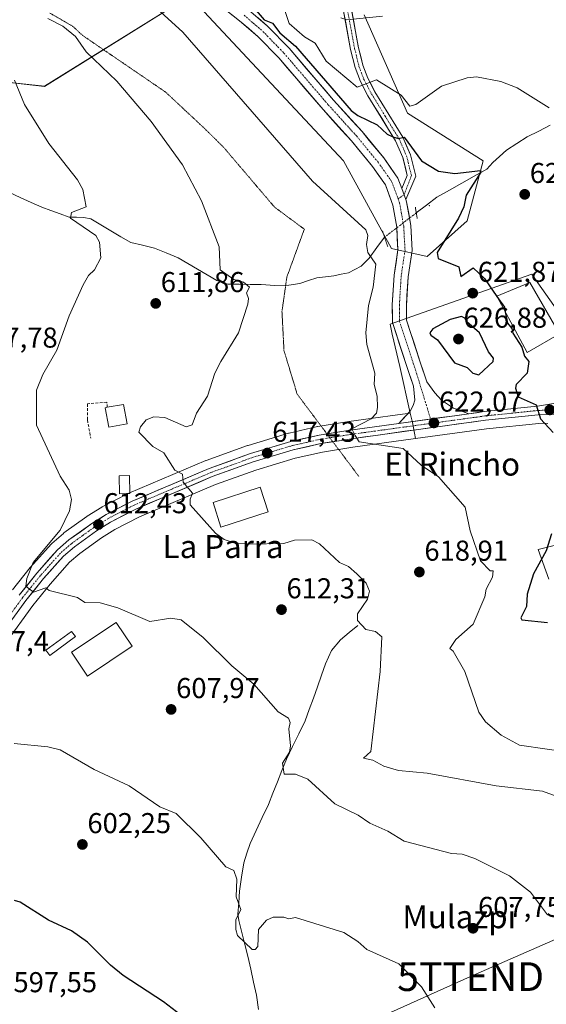
# Model space of a CAD drawing. Units: metres. Extents: x 569851 to 573288, y 4735721 to 4738074.
# Drawn here: x 572450 to 572634, y 4736359 to 4736702 of the extents above; entities that cross this region are included whole.
import ezdxf
from ezdxf.enums import TextEntityAlignment as Align

# ---------------------------------------------------------------- set-up
doc = ezdxf.new("R2010")
doc.units = ezdxf.units.M
doc.header["$MEASUREMENT"] = 0
for name, pattern in [('TRAZO_Y_PUNTO', [1, 0.5, -0.25, 0, -0.25]), ('TRAZOS2', [0.375, 0.25, -0.125]), ('TRAZOSX2', [1.5, 1, -0.5])]:
    doc.linetypes.add(name, pattern=pattern)
doc.layers.get('0').update_dxf_attribs({"lineweight": 5})
for name, color, linetype, lineweight in [('Carretera de calzada única', 19, 'Continuous', 13), ('Carretera de calzada única Cxs', 19, 'Continuous', 13), ('Carretera de calzada única eje', 19, 'TRAZO_Y_PUNTO', 0), ('Carátula', 7, 'Continuous', 5), ('Corriente natural lineal', 142, 'Continuous', 13), ('Corriente natural lineal oculto', 19, 'TRAZO_Y_PUNTO', 13), ('Cultivos herbáceos CxS', 92, 'Continuous', 0), ('Curva de nivel maestra', 36, 'Continuous', 30), ('Curva de nivel normal', 36, 'Continuous', 0), ('Edificación', 1, 'Continuous', 13), ('Edificación Cxs', 1, 'Continuous', 13), ('Edificación ligera', 1, 'Continuous', 0), ('Edificación ligera Cxs', 1, 'Continuous', 0), ('Layer 0', 7, 'Continuous', 0), ('Muro lineal', 1, 'TRAZOSX2', 13), ('Núcleo urbano CxS', 19, 'Continuous', 0), ('Pastizal CxS', 92, 'Continuous', 0), ('Pista', 135, 'Continuous', 13), ('Pista Cxs', 135, 'Continuous', 0), ('Pista eje', 135, 'TRAZO_Y_PUNTO', 0), ('Puente lineal', 2, 'TRAZOS2', 0), ('Punto de cota en terreno', 7, 'Continuous', 0), ('Rótulo de punto de cota en terreno', 19, 'Continuous', 0), ('Tendido', 6, 'Continuous', 0), ('Texto cartográfico', 19, 'Continuous', 0), ('Torre de tendido puntual', 7, 'Continuous', 0), ('Vía pecuaria eje', 92, 'TRAZOS2', 0)]:
    doc.layers.add(name, color=color, linetype=linetype, lineweight=lineweight)
doc.styles.add('Arial', font='txt', dxfattribs={"height": 0.2})

# ---------------------------------------------------------------- blocks, each defined once
blk = doc.blocks.new('*U152')
at = {"layer": 'Cultivos herbáceos CxS', "color": 92, "linetype": 'Continuous', "lineweight": 0}
for points in [[(572406.6492, 4736724.8199, 610.1535), (572444.5054, 4736680.6733, 609.6135), (572458.7011, 4736679.0971, 611.7163), (572509.1757, 4736710.6295, 622.7016), (572562.9565, 4736653.0777, 621.5717), (572579.621, 4736622.5107, 622.245), (572592.1187, 4736619.7313, 624.5775), (572606.0059, 4736632.2363, 626.1344), (572611.5613, 4736653.0771, 626.6935), (572585.1768, 4736669.7505, 628.2103), (572570.1183, 4736704.0191, 634.5356)], [(572639.0045, 4736598.7379, 627.5715), (572630.6749, 4736610.6359, 627.2749), (572628.5925, 4736613.6105, 627.0914), (572604.4983, 4736605.0967, 623.2638), (572579.1417, 4736596.1369, 622.6678), (572579.9313, 4736592.6767, 622.6675), (572582.5071, 4736581.3905, 622.5618), (572586.2075, 4736565.1749, 621.7329), (572581.7513, 4736564.5621, 621.3802), (572564.8212, 4736562.2321, 620.0849), (572564.7562, 4736562.2225, 620.0794), (572553.9827, 4736560.4985, 619.2368), (572553.8209, 4736560.4667, 619.2235), (572543.921, 4736558.2367, 618.411), (572543.7161, 4736558.1831, 618.3956), (572529.6161, 4736553.9431, 617.1369), (572529.4583, 4736553.8907, 617.1251), (572515.0461, 4736548.6699, 615.9047), (572514.9001, 4736548.6125, 615.8917), (572488.0801, 4736537.2525, 613.5814), (572487.8733, 4736537.1555, 613.5611), (572478.8134, 4736532.4755, 612.8565), (572478.6901, 4736532.4081, 612.843), (572478.606, 4736532.3577, 612.8335), (572473.556, 4736529.2177, 612.2547), (572473.3901, 4736529.1067, 612.2442), (572465.4401, 4736523.3967, 611.5351), (572465.2426, 4736523.2419, 611.5223), (572461.2034, 4736519.7355, 611.0409), (572460.931, 4736519.4667, 611.0063), (572453.7709, 4736511.4367, 610.3406), (572453.6943, 4736511.3471, 610.3306), (572447.4467, 4736503.6157, 609.5595)], [(572435.6581, 4736472.0755, 607.0454), (572454.5719, 4736498.0647, 609.1786), (572460.6081, 4736505.5483, 609.956), (572467.4121, 4736513.1711, 610.6811), (572470.9341, 4736516.2353, 610.9986), (572478.4879, 4736521.6643, 611.8747), (572483.1717, 4736524.5689, 612.0265), (572491.8061, 4736529.0325, 612.4837), (572518.2661, 4736540.2463, 615.7251), (572532.3627, 4736545.3409, 616.7477), (572546.1121, 4736549.4765, 618.5246), (572555.6167, 4736551.6127, 618.8486), (572566.1115, 4736553.2925, 619.1232), (572587.9769, 4736556.2985, 620.6567), (572612.7289, 4736559.7013, 622.3927), (572631.0441, 4736561.5973, 624.3853), (572632.5013, 4736561.6647, 624.5833), (572634.1711, 4736561.5543, 624.9175)], [(572645.3125, 4736521.2213, 627.8206), (572630.8245, 4736517.6823, 625.1139), (572634.5401, 4736507.2703, 625.6076)]]:
    blk.add_polyline3d(points, dxfattribs=at)
blk = doc.blocks.new('*U242')
at = {"layer": 'Curva de nivel normal', "color": 36, "linetype": 'Continuous', "lineweight": 0}
blk.add_polyline3d([(572561.96, 4736703, 635), (572564.08, 4736702.27, 635), (572576.51, 4736703.55, 635)], dxfattribs=at)
blk = doc.blocks.new('5PATER')
at = {"layer": 'Carátula', "linetype": 'Continuous', "lineweight": 5}
h = blk.add_hatch(color=250, dxfattribs=at)
edge = h.paths.add_edge_path()
edge.add_ellipse((0, 0.01), major_axis=(-1.33, -1.34), ratio=0.999422, start_angle=0, end_angle=360)
blk = doc.blocks.new('5TTEND')
blk.add_text('5TTEND', height=10).set_placement((0, 0), align=Align.MIDDLE_CENTER)

msp = doc.modelspace()

# ---------------------------------------------------------------- linework, layer by layer
at = {"layer": 'Carretera de calzada única', "color": 19, "linetype": 'Continuous', "lineweight": 13}
for points in [[(572582.16, 4736561.59), (572586.15, 4736565.9), (572587.25, 4736567.84), (572587.79, 4736569.64), (572587.27, 4736574.54), (572585.02, 4736581.45), (572579.96, 4736596.78), (572579.93, 4736602.87), (572580.57, 4736613.26), (572581.9, 4736622.12), (572581.45, 4736630.01), (572580.16, 4736637.62), (572577.5, 4736644.8), (572573.04, 4736651.14), (572565.65, 4736660.1), (572555.77, 4736670.99), (572540.32, 4736689.04), (572533.08, 4736696.48), (572526.69, 4736701.98), (572518.35, 4736708.44)], [(572529.8, 4736705.79), (572536.45, 4736700.06), (572543.95, 4736692.36), (572559.46, 4736674.24), (572569.37, 4736663.32), (572576.95, 4736654.12), (572581.88, 4736647.11), (572583.23, 4736643.49)], [(572584.66, 4736639.62), (572584.93, 4736638.89), (572586.34, 4736630.56), (572586.84, 4736621.9), (572585.46, 4736612.74), (572584.84, 4736602.74), (572584.87, 4736597.59), (572589.69, 4736582.98), (572591.94, 4736576.06), (572594.73, 4736572.2), (572597.09, 4736569.72), (572601.26, 4736566.92), (572606.67, 4736564.96)], [(572668.57, 4736569.41), (572669.35, 4736572.18), (572665.42, 4736572.8), (572661.37, 4736572.51), (572651.48, 4736571.1), (572630.51, 4736567.6), (572612.01, 4736565.69), (572606.67, 4736564.96)], [(572559.19, 4736555.22), (572565.67, 4736556.26), (572612.37, 4736562.68), (572630.82, 4736564.59), (572637.14, 4736564.87)], [(572582.16, 4736561.59), (572565.23, 4736559.26), (572557.13, 4736557.96)], [(572557.13, 4736557.96), (572554.48, 4736557.54), (572544.58, 4736555.31), (572530.48, 4736551.07), (572516.07, 4736545.85), (572489.25, 4736534.49), (572480.19, 4736529.81), (572475.14, 4736526.67), (572467.19, 4736520.96), (572463.17, 4736517.47), (572456.01, 4736509.44), (572449.78, 4736501.73)], [(572433.21, 4736473.81), (572452.19, 4736499.89), (572458.32, 4736507.49), (572465.3, 4736515.31), (572469.07, 4736518.59), (572476.82, 4736524.16), (572481.69, 4736527.18), (572490.53, 4736531.75), (572517.17, 4736543.04), (572531.42, 4736548.19), (572545.35, 4736552.38), (572555.05, 4736554.56), (572559.19, 4736555.22)]]:
    msp.add_lwpolyline(points, dxfattribs=at)
at = {"layer": 'Carretera de calzada única Cxs', "color": 19, "linetype": 'Continuous', "lineweight": 13}
for points in [[(572583.23, 4736643.49), (572584.66, 4736639.62)], [(572606.67, 4736564.96), (572582.16, 4736561.59)], [(572606.67, 4736564.96), (572582.16, 4736561.59)]]:
    msp.add_lwpolyline(points, dxfattribs=at)
for points in [[(572533.13, 4736702.93, 624.96), (572536.45, 4736700.06, 624.95), (572538.95, 4736697.49, 624.82), (572541.45, 4736694.93, 624.65), (572543.95, 4736692.36, 624.71), (572547.05, 4736688.74, 624.6), (572550.15, 4736685.11, 624.59), (572553.26, 4736681.49, 624.45), (572556.36, 4736677.86, 624.04), (572559.46, 4736674.24, 624.03), (572562.76, 4736670.6, 623.92), (572566.07, 4736666.96, 623.57), (572569.37, 4736663.32, 623.17), (572571.9, 4736660.25, 623.14), (572574.42, 4736657.19, 622.92), (572576.95, 4736654.12, 622.93), (572579.42, 4736650.62, 622.76), (572581.88, 4736647.11, 622.67), (572583.23, 4736643.49, 622.48), (572584.66, 4736639.62, 622.38), (572584.93, 4736638.89, 622.37), (572585.64, 4736634.73, 622.34), (572586.34, 4736630.56, 622.3), (572586.59, 4736626.23, 622.23), (572586.84, 4736621.9, 622.21), (572586.15, 4736617.32, 622.18), (572585.46, 4736612.74, 622.15), (572585.25, 4736609.41, 622.26), (572585.05, 4736606.07, 622.38), (572584.84, 4736602.74, 622.48), (572584.86, 4736600.17, 622.51), (572584.87, 4736597.59, 622.56), (572586.08, 4736593.94, 622.65), (572587.28, 4736590.29, 622.77), (572588.49, 4736586.63, 622.66), (572589.69, 4736582.98, 622.62), (572590.82, 4736579.52, 622.56), (572591.94, 4736576.06, 622.49), (572594.73, 4736572.2, 622.44), (572597.09, 4736569.72, 622.47), (572599.18, 4736568.32, 622.57), (572601.26, 4736566.92, 622.68), (572603.97, 4736565.94, 622.85), (572606.67, 4736564.96, 623.04), (572601.77, 4736564.29, 622.7), (572596.87, 4736563.61, 622.3), (572591.97, 4736562.94, 621.9), (572587.06, 4736562.26, 621.52), (572582.16, 4736561.59, 621.15), (572584.16, 4736563.75, 621.34), (572586.15, 4736565.9, 621.67), (572587.25, 4736567.84, 621.91), (572587.79, 4736569.64, 622.06), (572587.27, 4736574.54, 622.32), (572586.15, 4736578, 622.49), (572585.02, 4736581.45, 622.62), (572583.76, 4736585.28, 622.67), (572582.49, 4736589.12, 622.67), (572581.23, 4736592.95, 622.65), (572579.96, 4736596.78, 622.55), (572579.95, 4736599.83, 622.49), (572579.93, 4736602.87, 622.4), (572580.14, 4736606.33, 622.34), (572580.36, 4736609.8, 622.25), (572580.57, 4736613.26, 622.13), (572581.24, 4736617.69, 622.16), (572581.9, 4736622.12, 622.2), (572581.68, 4736626.07, 622.21), (572581.45, 4736630.01, 622.22), (572580.81, 4736633.82, 622.22), (572580.16, 4736637.62, 622.33), (572578.83, 4736641.21, 622.45), (572577.5, 4736644.8, 622.6), (572575.27, 4736647.97, 622.56), (572573.04, 4736651.14, 622.6), (572570.58, 4736654.13, 622.77), (572568.11, 4736657.11, 622.84), (572565.65, 4736660.1, 623.02), (572562.36, 4736663.73, 623.28), (572559.06, 4736667.36, 623.37), (572555.77, 4736670.99, 623.58), (572552.68, 4736674.6, 623.75), (572549.59, 4736678.21, 623.91), (572546.5, 4736681.82, 624.11), (572543.41, 4736685.43, 624.04), (572540.32, 4736689.04, 624.26), (572537.91, 4736691.52, 624.25), (572535.49, 4736694, 624.4), (572533.08, 4736696.48, 624.3), (572529.89, 4736699.23, 624.18), (572526.69, 4736701.98, 624.31), (572523.91, 4736704.13, 624.33)], [(572449.78, 4736501.73, 609.18), (572452.9, 4736505.59, 609.8), (572456.01, 4736509.44, 610.32), (572458.4, 4736512.12, 610.59), (572460.78, 4736514.79, 610.75), (572463.17, 4736517.47, 610.87), (572465.18, 4736519.22, 611.11), (572467.19, 4736520.96, 611.33), (572471.17, 4736523.82, 611.91), (572475.14, 4736526.67, 612.14), (572477.67, 4736528.24, 612.39), (572480.19, 4736529.81, 612.4), (572483.21, 4736531.37, 612.42), (572486.23, 4736532.93, 612.71), (572489.25, 4736534.49, 613.04), (572493.72, 4736536.38, 613.48), (572498.19, 4736538.28, 614.24), (572502.66, 4736540.17, 614.46), (572507.13, 4736542.06, 614.86), (572511.6, 4736543.96, 615.38), (572516.07, 4736545.85, 615.76), (572519.67, 4736547.16, 616.05), (572523.28, 4736548.46, 616.39), (572526.88, 4736549.77, 616.67), (572530.48, 4736551.07, 616.96), (572535.18, 4736552.48, 617.32), (572539.88, 4736553.9, 617.79), (572544.58, 4736555.31, 618.16), (572547.88, 4736556.05, 618.45), (572551.18, 4736556.8, 618.68), (572554.48, 4736557.54, 619), (572558.06, 4736558.11, 619.33), (572561.65, 4736558.69, 619.57), (572565.23, 4736559.26, 619.79), (572569.46, 4736559.84, 620.04), (572573.7, 4736560.43, 620.31), (572577.93, 4736561.01, 620.66), (572582.16, 4736561.59, 621.15), (572587.06, 4736562.26, 621.52), (572591.97, 4736562.94, 621.9), (572596.87, 4736563.61, 622.3), (572601.77, 4736564.29, 622.7), (572606.67, 4736564.96, 623.04), (572609.34, 4736565.33, 623.22), (572612.01, 4736565.69, 623.42), (572616.64, 4736566.17, 623.81), (572621.26, 4736566.65, 624.21), (572625.89, 4736567.12, 624.6), (572630.51, 4736567.6, 624.98), (572634.7, 4736568.3, 625.3)], [(572633.98, 4736564.73, 625.17), (572630.82, 4736564.59, 624.9), (572626.21, 4736564.11, 624.53), (572621.6, 4736563.64, 624.19), (572616.98, 4736563.16, 623.73), (572612.37, 4736562.68, 623.27), (572607.7, 4736562.04, 622.89), (572603.03, 4736561.4, 622.5), (572598.36, 4736560.75, 622.06), (572593.69, 4736560.11, 621.8), (572589.02, 4736559.47, 621.57), (572584.35, 4736558.83, 621.25), (572579.68, 4736558.19, 620.86), (572575.01, 4736557.54, 620.38), (572570.34, 4736556.9, 620), (572565.67, 4736556.26, 619.76), (572562.13, 4736555.69, 619.53), (572558.59, 4736555.13, 619.25), (572555.05, 4736554.56, 618.94), (572550.2, 4736553.47, 618.55), (572545.35, 4736552.38, 618.22), (572540.71, 4736550.98, 617.78), (572536.06, 4736549.59, 617.24), (572531.42, 4736548.19, 616.95), (572527.86, 4736546.9, 616.62), (572524.3, 4736545.62, 616.3), (572520.73, 4736544.33, 615.95), (572517.17, 4736543.04, 615.69), (572512.73, 4736541.16, 615.27), (572508.29, 4736539.28, 614.82), (572503.85, 4736537.4, 614.43), (572499.41, 4736535.51, 614), (572494.97, 4736533.63, 613.71), (572490.53, 4736531.75, 613.12), (572486.11, 4736529.47, 612.78), (572481.69, 4736527.18, 612.57), (572479.26, 4736525.67, 612.28), (572476.82, 4736524.16, 612.18), (572472.95, 4736521.38, 611.76), (572469.07, 4736518.59, 611.4), (572465.3, 4736515.31, 611.06), (572462.97, 4736512.7, 610.89), (572460.65, 4736510.1, 610.55), (572458.32, 4736507.49, 610.32), (572455.26, 4736503.69, 609.91), (572452.19, 4736499.89, 609.5), (572449.48, 4736496.16, 609)]]:
    msp.add_polyline3d(points, dxfattribs=at)
at = {"layer": 'Carretera de calzada única eje', "color": 19, "linetype": 'TRAZO_Y_PUNTO', "lineweight": 0}
for points in [[(572528.25, 4736703.89), (572531.44, 4736701.14), (572534.77, 4736698.27), (572538.52, 4736694.42), (572542.14, 4736690.7), (572557.62, 4736672.62), (572567.51, 4736661.71), (572571.21, 4736657.23), (572575, 4736652.63), (572579.69, 4736645.96), (572580.37, 4736644.15), (572581.94, 4736639.89)], [(572581.94, 4736639.89), (572582.48, 4736638.44), (572583.25, 4736634.09), (572583.9, 4736630.29), (572584.12, 4736626.34), (572584.37, 4736622.01), (572583.68, 4736617.43), (572583.02, 4736613), (572582.7, 4736607.81), (572582.39, 4736602.81), (572582.4, 4736600.23), (572582.42, 4736597.19), (572587.36, 4736582.22), (572588.48, 4736578.76), (572593.28, 4736563.12)], [(572634.85, 4736566.29), (572630.67, 4736566.09), (572621.44, 4736565.15), (572612.19, 4736564.18), (572609.53, 4736563.82), (572593.73, 4736561.65)], [(572593.28, 4736563.12), (572593.73, 4736561.65)], [(572593.73, 4736561.65), (572573.92, 4736558.92), (572565.46, 4736557.76), (572558.16, 4736556.59)], [(572558.16, 4736556.59), (572554.76, 4736556.05), (572549.92, 4736554.96), (572544.98, 4736553.84), (572530.96, 4736549.63), (572523.82, 4736547.05), (572516.62, 4736544.44), (572503.3, 4736538.8), (572489.89, 4736533.11), (572485.46, 4736530.83), (572480.94, 4736528.49), (572478.42, 4736526.92), (572475.98, 4736525.41), (572472.1, 4736522.63), (572468.14, 4736519.76), (572464.23, 4736516.39), (572460.66, 4736512.38), (572457.16, 4736508.47), (572454.1, 4736504.67), (572450.98, 4736500.81), (572441.46, 4736487.72)]]:
    msp.add_lwpolyline(points, dxfattribs=at)
at = {"layer": 'Corriente natural lineal', "color": 142, "linetype": 'Continuous', "lineweight": 13}
for points in [[(572635.01, 4736665.51, 629.56), (572631.01, 4736663.48, 628.99), (572627, 4736661.45, 628.68), (572623.35, 4736659.15, 627.81), (572619.69, 4736656.85, 627.34), (572617.35, 4736654.69, 626.86), (572615.01, 4736652.53, 626.42), (572612.85, 4736650.28, 626.13), (572608.51, 4736647.82, 625.13), (572604.17, 4736645.36, 624.42), (572599.82, 4736642.9, 623.55), (572595.48, 4736640.44, 623.16), (572591.88, 4736637.71, 622.07), (572588.29, 4736634.97, 622.17)], [(572577.23, 4736626.52, 621.78), (572574.54, 4736622.88, 621.06), (572571.85, 4736619.23, 619.61), (572569.12, 4736616.4, 619.05), (572566.9, 4736615.24, 618.89), (572564.68, 4736614.08, 618.69), (572562.13, 4736613.58, 618.42), (572559.57, 4736613.08, 618.03), (572556.6, 4736612.72, 617.56), (572553.62, 4736612.36, 617.21), (572550.65, 4736611.38, 617.02), (572547.68, 4736610.39, 616.99), (572543.8, 4736609.82, 616.8), (572538.96, 4736609.65, 616.2), (572534.25, 4736610.04, 615.51), (572530.38, 4736610.07, 615.11), (572526.5, 4736610.09, 614.81), (572522.63, 4736610.12, 614.41), (572518.76, 4736611.38, 614.14), (572515.39, 4736613.36, 613.99), (572512.02, 4736615.35, 613.59), (572508.65, 4736617.33, 613.01), (572505.28, 4736619.31, 612.48), (572501.12, 4736621.02, 612.1), (572496.96, 4736622.73, 611.82), (572492.87, 4736623.68, 611.56), (572488.78, 4736624.62, 611.16), (572485.28, 4736626.68, 610.89), (572481.77, 4736628.74, 610.47), (572478.27, 4736630.8, 610.33), (572474.76, 4736632.86, 610.35), (572472.37, 4736633.4, 610.42), (572469.83, 4736633.46, 610.24), (572467.28, 4736633.51, 609.95), (572464.09, 4736634.65, 609.48), (572460.9, 4736635.78, 609.02), (572457.71, 4736636.92, 608.45), (572453.97, 4736638.65, 608.07), (572450.22, 4736640.39, 607.88), (572446.48, 4736642.12, 607.35)], [(572567.94, 4736491.18, 614.86), (572564.91, 4736488.68, 614.51), (572561.88, 4736486.17, 613.83), (572558.75, 4736482.38, 613.04), (572557.7, 4736480.07, 612.71), (572556.64, 4736477.75, 612.47), (572555.22, 4736473.77, 612.23), (572553.81, 4736469.8, 611.94), (572552.39, 4736465.82, 611.76), (572550.98, 4736461.85, 611.59), (572549.56, 4736457.87, 611.33), (572547.37, 4736453.43, 610.7), (572545.18, 4736449, 610.02), (572542.99, 4736444.56, 609.66), (572541.42, 4736440.61, 609.64), (572539.85, 4736436.65, 609.2), (572538.27, 4736432.7, 608.74), (572536.7, 4736428.74, 608.8), (572534.6, 4736424.22, 607.53), (572532.49, 4736419.7, 606.87), (572530.39, 4736415.18, 606.6), (572529.25, 4736411.77, 606.21), (572528.1, 4736408.36, 605.72), (572527.36, 4736403.43, 605.3), (572526.62, 4736398.49, 605.5), (572526.36, 4736394.49, 604.88), (572526.1, 4736390.49, 604.8), (572526.39, 4736388.27, 604.96), (572527.43, 4736384.12, 604.98), (572528.46, 4736379.98, 604.41), (572529.5, 4736375.83, 604.03), (572530.54, 4736371.31, 604.01), (572531.57, 4736366.8, 603.72), (572532.61, 4736362.28, 602.58), (572533.22, 4736357.32, 602.15)]]:
    msp.add_polyline3d(points, dxfattribs=at)
at = {"layer": 'Corriente natural lineal oculto', "color": 19, "linetype": 'TRAZO_Y_PUNTO', "lineweight": 13}
msp.add_polyline3d([(572588.29, 4736634.97, 622.17), (572584.6, 4736632.16, 622.3), (572580.92, 4736629.34, 622.16), (572577.23, 4736626.52, 621.78)], dxfattribs=at)
at = {"layer": 'Cultivos herbáceos CxS', "color": 92, "linetype": 'Continuous', "lineweight": 0}
for points in [[(572406.65, 4736724.82, 610.15), (572444.51, 4736680.67, 609.61), (572458.7, 4736679.1, 611.72), (572509.18, 4736710.63, 622.7), (572562.96, 4736653.08, 621.57), (572579.62, 4736622.51, 622.24), (572592.12, 4736619.73, 624.58), (572606.01, 4736632.24, 626.13), (572611.56, 4736653.08, 626.69), (572585.18, 4736669.75, 628.21), (572570.12, 4736704.02, 634.54)], [(572639, 4736598.74, 627.57), (572630.67, 4736610.64, 627.27), (572628.59, 4736613.61, 627.09), (572604.5, 4736605.1, 623.26), (572579.14, 4736596.14, 622.67), (572579.93, 4736592.68, 622.67), (572582.51, 4736581.39, 622.56), (572586.21, 4736565.17, 621.73)], [(572586.21, 4736565.17, 621.73), (572581.75, 4736564.56, 621.38), (572564.82, 4736562.23, 620.08), (572564.76, 4736562.22, 620.08), (572553.98, 4736560.5, 619.24), (572553.82, 4736560.47, 619.22), (572543.92, 4736558.24, 618.41), (572543.72, 4736558.18, 618.4), (572529.62, 4736553.94, 617.14), (572529.46, 4736553.89, 617.13), (572515.05, 4736548.67, 615.9), (572514.9, 4736548.61, 615.89), (572488.08, 4736537.25, 613.58), (572487.87, 4736537.16, 613.56), (572478.81, 4736532.48, 612.86), (572478.69, 4736532.41, 612.84), (572478.61, 4736532.36, 612.83), (572473.56, 4736529.22, 612.25), (572473.39, 4736529.11, 612.24), (572465.44, 4736523.4, 611.54), (572465.24, 4736523.24, 611.52), (572461.2, 4736519.74, 611.04), (572460.93, 4736519.47, 611.01), (572453.77, 4736511.44, 610.34), (572453.69, 4736511.35, 610.33), (572447.45, 4736503.62, 609.56)], [(572634.17, 4736561.55, 624.92), (572632.5, 4736561.66, 624.58), (572631.04, 4736561.6, 624.39), (572612.73, 4736559.7, 622.39), (572587.98, 4736556.3, 620.66)], [(572587.98, 4736556.3, 620.66), (572566.11, 4736553.29, 619.12), (572555.62, 4736551.61, 618.85), (572546.11, 4736549.48, 618.52), (572532.36, 4736545.34, 616.75), (572518.27, 4736540.25, 615.73), (572491.81, 4736529.03, 612.48), (572483.17, 4736524.57, 612.03), (572478.49, 4736521.66, 611.87), (572470.93, 4736516.24, 611), (572467.41, 4736513.17, 610.68), (572460.61, 4736505.55, 609.96), (572454.57, 4736498.06, 609.18), (572435.66, 4736472.08, 607.05)], [(572634.54, 4736507.27, 625.61), (572630.82, 4736517.68, 625.11), (572645.31, 4736521.22, 627.82)]]:
    msp.add_polyline3d(points, dxfattribs=at)
at = {"layer": 'Curva de nivel maestra', "color": 36, "linetype": 'Continuous', "lineweight": 30}
for points in [[(572532.45, 4736705.48, 625), (572535.28, 4736702.31, 625), (572538.1, 4736701.12, 625), (572540.68, 4736697.71, 625), (572546.12, 4736693.15, 625), (572565.6, 4736670.64, 625), (572567.9, 4736668.94, 625), (572574.6, 4736665.64, 625), (572578.08, 4736662.48, 625), (572580.08, 4736661.5, 625), (572582.08, 4736660.93, 625), (572584.08, 4736661.42, 625), (572590.05, 4736653.1, 625), (572596.08, 4736649.5, 625), (572601.68, 4736648.73, 625), (572610.68, 4736649.74, 625), (572610.81, 4736649.13, 625), (572605.66, 4736641.13, 625), (572604.83, 4736637.13, 625), (572603.03, 4736633.13, 625), (572595.6, 4736621.13, 625), (572595.97, 4736619.13, 625), (572603.15, 4736616.21, 625), (572603.78, 4736612.84, 625), (572608.07, 4736615.78, 625), (572612.07, 4736612.16, 625), (572616.43, 4736605.85, 625)], [(572616.43, 4736605.85, 625), (572619.03, 4736602.1, 625), (572619.33, 4736600.5, 625)], [(572619.33, 4736600.5, 625), (572620.07, 4736596.56, 625), (572621.6, 4736594.67, 625), (572621.99, 4736593.06, 625), (572625.13, 4736588.2, 625), (572625.99, 4736585.06, 625), (572627.48, 4736583.14, 625), (572626.98, 4736579.14, 625), (572623.12, 4736575.14, 625), (572622.85, 4736573.92, 625), (572623.77, 4736570.84, 625), (572630.07, 4736568.05, 625), (572631.64, 4736563.14, 625), (572636.07, 4736558.44, 625)], [(572610.07, 4736578.53, 625), (572615.11, 4736583.14, 625), (572615.25, 4736584.32, 625), (572613.47, 4736586.54, 625), (572610.34, 4736593.14, 625), (572605.9, 4736596.97, 625), (572605.25, 4736598.32, 625), (572604.07, 4736598.81, 625), (572600.08, 4736597.78, 625), (572594.08, 4736594.53, 625), (572593.02, 4736593.14, 625), (572593.31, 4736592.37, 625), (572595.64, 4736590.7, 625), (572601.67, 4736582.73, 625), (572606.04, 4736581.11, 625), (572607.98, 4736579.05, 625), (572610.07, 4736578.53, 625)], [(572635.44, 4736523.15, 625), (572633.59, 4736517.15, 625), (572629.12, 4736509.16, 625), (572626.99, 4736502.08, 625), (572626.72, 4736497.81, 625), (572624.72, 4736493.81, 625), (572625.06, 4736493.16, 625), (572634.07, 4736492.14, 625)], [(572506.16, 4736355.26, 600), (572500.1, 4736359.98, 600), (572486.1, 4736369.18, 600), (572481.67, 4736372.75, 600), (572473.67, 4736380.75, 600), (572468.1, 4736384.73, 600), (572460.1, 4736388.45, 600), (572450.11, 4736394.75, 600), (572448.22, 4736395.29, 600)]]:
    msp.add_polyline3d(points, dxfattribs=at)
at = {"layer": 'Curva de nivel normal', "color": 36, "linetype": 'Continuous', "lineweight": 0}
for points in [[(572499.09, 4736705.12, 620), (572506.9, 4736697.93, 620), (572552.09, 4736646.05, 620), (572570.66, 4736629.13, 620), (572571.35, 4736627.13, 620), (572570.89, 4736623.94, 620), (572571.35, 4736621.13, 620), (572574.24, 4736617.13, 620), (572573.23, 4736609.14, 620), (572571.62, 4736602.68, 620), (572570.7, 4736593.14, 620), (572571.08, 4736589.14, 620), (572573.87, 4736579.14, 620), (572573.55, 4736575.14, 620), (572574.66, 4736571.14, 620), (572574.76, 4736567.14, 620), (572574.4, 4736565.14, 620), (572572.54, 4736563.14, 620), (572565.83, 4736559.65, 620), (572567, 4736557.42, 620), (572568.36, 4736555.15, 620), (572583.74, 4736552.81, 620), (572589.96, 4736547.03, 620), (572596.08, 4736542.94, 620), (572605.37, 4736532.45, 620), (572607.02, 4736524.1, 620), (572610.66, 4736513.74, 620), (572614.07, 4736510.19, 620), (572615.12, 4736510.21, 620), (572614.89, 4736507.98, 620), (572612.66, 4736503.75, 620), (572612.16, 4736501.16, 620), (572608.07, 4736491.66, 620), (572602.08, 4736486.31, 620), (572599.97, 4736483.16, 620), (572601.14, 4736482.22, 620), (572605.24, 4736475.16, 620), (572610.07, 4736460.97, 620), (572612.46, 4736457.56, 620), (572617.85, 4736452.95, 620), (572624.33, 4736449.43, 620), (572643.56, 4736446.66, 620)], [(572542.49, 4736705.52, 630), (572543.95, 4736700.98, 630), (572549.29, 4736696.32, 630), (572553.07, 4736694.1, 630), (572556.83, 4736687.87, 630), (572567.73, 4736678.77, 630), (572574.37, 4736681.41, 630), (572583, 4736676.04, 630), (572586.08, 4736672.18, 630), (572588.08, 4736672.79, 630), (572597.08, 4736679.12, 630), (572606.07, 4736682.03, 630), (572609.34, 4736682.39, 630), (572617.77, 4736680.82, 630), (572623.5, 4736678.55, 630), (572634.58, 4736671.63, 630)], [(572459.77, 4736702.79, 615), (572465.04, 4736700.06, 615), (572469.43, 4736696.45, 615), (572473.23, 4736691.12, 615), (572483.88, 4736680.9, 615), (572495.82, 4736666.84, 615), (572506.72, 4736651.76, 615), (572513.35, 4736639.13, 615), (572519.57, 4736623.13, 615), (572519.88, 4736615.13, 615), (572524.67, 4736611.71, 615), (572528.09, 4736610.8, 615), (572530.09, 4736609.14, 615), (572529.08, 4736607.14, 615), (572529.75, 4736605.14, 615), (572529.56, 4736603.14, 615), (572526.26, 4736593.14, 615), (572520.09, 4736583.14, 615), (572518.09, 4736579.14, 615), (572515.48, 4736571.14, 615), (572511.62, 4736565.14, 615), (572510.09, 4736561.15, 615), (572508.09, 4736560.44, 615), (572500.66, 4736563.7, 615), (572496.83, 4736563.87, 615), (572494.1, 4736562.86, 615), (572492.1, 4736560.37, 615), (572491.54, 4736558.59, 615), (572496.48, 4736553.53, 615), (572500.26, 4736551.31, 615), (572504.1, 4736545.29, 615), (572506.78, 4736543.84, 615), (572507.03, 4736541.15, 615), (572510.2, 4736537.26, 615), (572509.4, 4736535.15, 615), (572509.46, 4736533.15, 615), (572518.31, 4736523.37, 615), (572521.26, 4736521.15, 615), (572524.88, 4736519.94, 615), (572530.09, 4736519.54, 615), (572542.09, 4736519.75, 615), (572545.78, 4736520.84, 615), (572551.89, 4736520.95, 615), (572554.53, 4736519.59, 615), (572561.55, 4736513.15, 615), (572564.67, 4736511.74, 615), (572567.52, 4736509.16, 615), (572570.77, 4736505.85, 615), (572571.98, 4736503.16, 615), (572571.28, 4736500.36, 615), (572567.75, 4736495.16, 615), (572567.75, 4736492.83, 615), (572570.72, 4736489.8, 615), (572574.08, 4736489.03, 615), (572576.3, 4736487.16, 615), (572575.7, 4736475.16, 615), (572572.46, 4736447.17, 615), (572569.84, 4736444.93, 615), (572573.15, 4736444.24, 615), (572576.97, 4736442.06, 615), (572582.08, 4736440.65, 615), (572592.08, 4736439.67, 615), (572616.14, 4736435.24, 615), (572632.25, 4736433.35, 615), (572638.31, 4736431.17, 615)], [(572634.07, 4736390.25, 610), (572628.07, 4736398.19, 610), (572620.74, 4736403.85, 610), (572608.76, 4736409.87, 610), (572604.28, 4736411.39, 610), (572600.6, 4736411.7, 610), (572584.08, 4736415.93, 610), (572578.35, 4736419.44, 610), (572572.08, 4736422.2, 610), (572567.97, 4736425.06, 610), (572559.84, 4736428.93, 610), (572550.46, 4736437.54, 610), (572546.22, 4736439.3, 610), (572542.19, 4736439.27, 610), (572541.65, 4736443.17, 610), (572544.09, 4736447.01, 610), (572544.4, 4736449.17, 610), (572543.84, 4736455.17, 610), (572544.28, 4736457.36, 610), (572543.76, 4736458.84, 610), (572540.09, 4736461.04, 610), (572531.64, 4736470.71, 610), (572523.96, 4736477.03, 610), (572513.92, 4736486.99, 610), (572506.25, 4736493.16, 610), (572502.66, 4736493.72, 610), (572495.43, 4736492.49, 610), (572484.2, 4736497.26, 610), (572478.01, 4736499.07, 610), (572472.68, 4736499.16, 610), (572470.1, 4736500.88, 610), (572460.28, 4736503.34, 610), (572459.16, 4736504.22, 610), (572454.79, 4736502.77, 610), (572452.11, 4736504.87, 610), (572452.5, 4736507.55, 610), (572454.69, 4736513.15, 610), (572464.1, 4736524.36, 610), (572467.33, 4736531.15, 610), (572468.04, 4736535.09, 610), (572467.28, 4736538.33, 610), (572464.1, 4736543.15, 610), (572455.9, 4736560.95, 610), (572455.81, 4736573.14, 610), (572458.1, 4736578.64, 610), (572462.99, 4736587.14, 610), (572467.26, 4736599.14, 610), (572472.1, 4736609.88, 610), (572473.94, 4736613.13, 610), (572476.1, 4736615.13, 610), (572478.34, 4736619.37, 610), (572477.77, 4736624.8, 610), (572476.54, 4736627.13, 610), (572467.7, 4736633.13, 610), (572468.1, 4736635.13, 610), (572473.12, 4736637.13, 610), (572471.99, 4736643.13, 610), (572470.1, 4736646.46, 610), (572460.17, 4736659.2, 610), (572451.72, 4736672.73, 610), (572448.22, 4736681.23, 610)], [(572448.11, 4736450.02, 605), (572459.8, 4736448.87, 605), (572464.1, 4736447.74, 605), (572475.92, 4736440.99, 605), (572488.21, 4736435.28, 605), (572498.9, 4736427.97, 605), (572504.59, 4736425.66, 605), (572513.17, 4736417.17, 605), (572521.9, 4736406.99, 605), (572524.62, 4736405.71, 605), (572525.66, 4736402.75, 605), (572525.46, 4736396.55, 605), (572527.08, 4736392.17, 605), (572525.39, 4736388.48, 605), (572525.35, 4736385.18, 605), (572525.98, 4736383.07, 605), (572531.05, 4736378.14, 605), (572532.09, 4736378.21, 605), (572533.09, 4736379.18, 605), (572533.26, 4736385.18, 605), (572536.09, 4736388.42, 605), (572538.41, 4736389.5, 605), (572542.09, 4736389.5, 605), (572543.79, 4736388.88, 605), (572546.21, 4736389.3, 605), (572563.03, 4736384.13, 605), (572567.91, 4736381.01, 605), (572571.05, 4736378.15, 605), (572582.26, 4736373.18, 605), (572590.08, 4736365.18, 605), (572594.76, 4736357.87, 605)]]:
    msp.add_polyline3d(points, dxfattribs=at)
at = {"layer": 'Edificación', "color": 1, "linetype": 'Continuous', "lineweight": 13}
msp.add_polyline3d([(572638.18, 4736592.79, 626.65), (572626.99, 4736586.35, 625.05), (572616.37, 4736605.97, 624.8), (572627.84, 4736610.72, 626.82), (572638.18, 4736592.79, 626.65)], dxfattribs=at)
at = {"layer": 'Edificación Cxs', "color": 1, "linetype": 'Continuous', "lineweight": 13}
msp.add_polyline3d([(572638.18, 4736592.79, 626.65), (572626.99, 4736586.35, 625.05), (572616.37, 4736605.97, 624.8), (572627.84, 4736610.72, 626.82), (572638.18, 4736592.79, 626.65)], close=True, dxfattribs=at)
at = {"layer": 'Edificación ligera', "color": 1, "linetype": 'Continuous', "lineweight": 0}
for points in [[(572487.42, 4736561.47, 613.28), (572481.03, 4736560.3, 612.13), (572479.8, 4736567.07, 612.52), (572480.54, 4736567.21, 612.55), (572486.19, 4736568.23, 613.08), (572487.42, 4736561.47, 613.28)], [(572488.42, 4736537.14, 612.43), (572484.82, 4736537.05, 611.95), (572484.66, 4736543.27, 611.9), (572488.25, 4736543.38, 612.16), (572488.42, 4736537.14, 612.43)], [(572536.66, 4736530.75, 615.85), (572520.19, 4736525.42, 615.15), (572517.41, 4736534.03, 615.53), (572533.88, 4736539.35, 616.14), (572536.66, 4736530.75, 615.85)], [(572489.21, 4736483.88, 608.84), (572473.6, 4736473.47, 607.81), (572468.04, 4736481.82, 608.38), (572483.65, 4736492.23, 609.42), (572489.21, 4736483.88, 608.84)], [(572469.4, 4736487.27, 608.77), (572460.48, 4736480.71, 607.88), (572459.14, 4736482.54, 607.9), (572468.05, 4736489.1, 608.85), (572469.4, 4736487.27, 608.77)]]:
    msp.add_polyline3d(points, dxfattribs=at)
at = {"layer": 'Edificación ligera Cxs', "color": 1, "linetype": 'Continuous', "lineweight": 0}
for points in [[(572487.42, 4736561.47, 613.28), (572481.03, 4736560.3, 612.13), (572479.8, 4736567.07, 612.52), (572480.54, 4736567.21, 612.55), (572486.19, 4736568.23, 613.08), (572487.42, 4736561.47, 613.28)], [(572488.42, 4736537.14, 612.43), (572484.82, 4736537.05, 611.95), (572484.66, 4736543.27, 611.9), (572488.25, 4736543.38, 612.16), (572488.42, 4736537.14, 612.43)], [(572536.66, 4736530.75, 615.85), (572520.19, 4736525.42, 615.15), (572517.41, 4736534.03, 615.53), (572533.88, 4736539.35, 616.14), (572536.66, 4736530.75, 615.85)], [(572489.21, 4736483.88, 608.84), (572473.6, 4736473.47, 607.81), (572468.04, 4736481.82, 608.38), (572483.65, 4736492.23, 609.42), (572489.21, 4736483.88, 608.84)], [(572469.4, 4736487.27, 608.77), (572460.48, 4736480.71, 607.88), (572459.14, 4736482.54, 607.9), (572468.05, 4736489.1, 608.85), (572469.4, 4736487.27, 608.77)]]:
    msp.add_polyline3d(points, close=True, dxfattribs=at)
at = {"layer": 'Layer 0', "linetype": 'Continuous', "lineweight": 0}
msp.add_point((572592.8, 4736637.54, 622.36), dxfattribs=at)
at = {"layer": 'Muro lineal', "color": 1, "linetype": 'TRAZOSX2', "lineweight": 13}
msp.add_polyline3d([(572480.54, 4736567.21, 612.55), (572480.38, 4736569, 612.67), (572473.61, 4736568.42, 611.94), (572473.61, 4736562.81, 611.63), (572474.77, 4736556.42, 611.65)], dxfattribs=at)
at = {"layer": 'Núcleo urbano CxS', "color": 19, "linetype": 'Continuous', "lineweight": 0}
for points in [[(572634.17, 4736561.55, 624.92), (572632.5, 4736561.66, 624.58), (572631.04, 4736561.6, 624.39), (572612.73, 4736559.7, 622.39), (572587.98, 4736556.3, 620.66), (572586.95, 4736561.93, 621.59), (572586.21, 4736565.17, 621.73), (572582.51, 4736581.39, 622.56), (572579.93, 4736592.68, 622.67), (572579.14, 4736596.14, 622.67), (572604.5, 4736605.1, 623.26), (572628.59, 4736613.61, 627.09), (572630.67, 4736610.64, 627.27), (572639, 4736598.74, 627.57)], [(572639, 4736598.74, 627.57), (572630.67, 4736610.64, 627.27), (572628.59, 4736613.61, 627.09), (572604.5, 4736605.1, 623.26), (572579.14, 4736596.14, 622.67), (572579.93, 4736592.68, 622.67), (572582.51, 4736581.39, 622.56), (572586.21, 4736565.17, 621.73)], [(572447.45, 4736503.62, 609.56), (572453.69, 4736511.35, 610.33), (572453.77, 4736511.44, 610.34), (572460.93, 4736519.47, 611.01), (572461.2, 4736519.74, 611.04), (572465.24, 4736523.24, 611.52), (572465.44, 4736523.4, 611.54), (572473.39, 4736529.11, 612.24), (572473.56, 4736529.22, 612.25), (572478.61, 4736532.36, 612.83), (572478.69, 4736532.41, 612.84), (572478.81, 4736532.48, 612.86), (572487.87, 4736537.16, 613.56), (572488.08, 4736537.25, 613.58), (572514.9, 4736548.61, 615.89), (572515.05, 4736548.67, 615.9), (572529.46, 4736553.89, 617.13), (572529.62, 4736553.94, 617.14), (572543.72, 4736558.18, 618.4), (572543.92, 4736558.24, 618.41), (572553.82, 4736560.47, 619.22), (572553.98, 4736560.5, 619.24), (572564.76, 4736562.22, 620.08), (572564.82, 4736562.23, 620.08), (572581.75, 4736564.56, 621.38), (572586.21, 4736565.17, 621.73), (572586.95, 4736561.93, 621.59), (572587.98, 4736556.3, 620.66), (572566.11, 4736553.29, 619.12), (572555.62, 4736551.61, 618.85), (572546.11, 4736549.48, 618.52), (572532.36, 4736545.34, 616.75), (572518.27, 4736540.25, 615.73), (572491.81, 4736529.03, 612.48), (572483.17, 4736524.57, 612.03), (572478.49, 4736521.66, 611.87), (572470.93, 4736516.24, 611), (572467.41, 4736513.17, 610.68), (572460.61, 4736505.55, 609.96), (572454.57, 4736498.06, 609.18), (572435.66, 4736472.08, 607.05)], [(572586.21, 4736565.17, 621.73), (572581.75, 4736564.56, 621.38), (572564.82, 4736562.23, 620.08), (572564.76, 4736562.22, 620.08), (572553.98, 4736560.5, 619.24), (572553.82, 4736560.47, 619.22), (572543.92, 4736558.24, 618.41), (572543.72, 4736558.18, 618.4), (572529.62, 4736553.94, 617.14), (572529.46, 4736553.89, 617.13), (572515.05, 4736548.67, 615.9), (572514.9, 4736548.61, 615.89), (572488.08, 4736537.25, 613.58), (572487.87, 4736537.16, 613.56), (572478.81, 4736532.48, 612.86), (572478.69, 4736532.41, 612.84), (572478.61, 4736532.36, 612.83), (572473.56, 4736529.22, 612.25), (572473.39, 4736529.11, 612.24), (572465.44, 4736523.4, 611.54), (572465.24, 4736523.24, 611.52), (572461.2, 4736519.74, 611.04), (572460.93, 4736519.47, 611.01), (572453.77, 4736511.44, 610.34), (572453.69, 4736511.35, 610.33), (572447.45, 4736503.62, 609.56)], [(572586.21, 4736565.17, 621.73), (572586.95, 4736561.93, 621.59), (572587.98, 4736556.3, 620.66)], [(572586.21, 4736565.17, 621.73), (572586.95, 4736561.93, 621.59), (572587.98, 4736556.3, 620.66)], [(572634.17, 4736561.55, 624.92), (572632.5, 4736561.66, 624.58), (572631.04, 4736561.6, 624.39), (572612.73, 4736559.7, 622.39), (572587.98, 4736556.3, 620.66)], [(572587.98, 4736556.3, 620.66), (572566.11, 4736553.29, 619.12), (572555.62, 4736551.61, 618.85), (572546.11, 4736549.48, 618.52), (572532.36, 4736545.34, 616.75), (572518.27, 4736540.25, 615.73), (572491.81, 4736529.03, 612.48), (572483.17, 4736524.57, 612.03), (572478.49, 4736521.66, 611.87), (572470.93, 4736516.24, 611), (572467.41, 4736513.17, 610.68), (572460.61, 4736505.55, 609.96), (572454.57, 4736498.06, 609.18), (572435.66, 4736472.08, 607.05)], [(572634.54, 4736507.27, 625.61), (572630.82, 4736517.68, 625.11), (572645.31, 4736521.22, 627.82)], [(572634.54, 4736507.27, 625.61), (572630.82, 4736517.68, 625.11), (572645.31, 4736521.22, 627.82)]]:
    msp.add_polyline3d(points, dxfattribs=at)
at = {"layer": 'Pastizal CxS', "color": 92, "linetype": 'Continuous', "lineweight": 0}
for points in [[(572570.12, 4736704.02, 634.54), (572585.18, 4736669.75, 628.21), (572611.56, 4736653.08, 626.69), (572606.01, 4736632.24, 626.13), (572592.12, 4736619.73, 624.58), (572592.12, 4736619.73, 624.58), (572579.62, 4736622.51, 622.24), (572562.96, 4736653.08, 621.57), (572509.18, 4736710.63, 622.7), (572458.7, 4736679.1, 611.72), (572444.51, 4736680.67, 609.61), (572406.65, 4736724.82, 610.15)], [(572406.65, 4736724.82, 610.15), (572444.51, 4736680.67, 609.61), (572458.7, 4736679.1, 611.72), (572509.18, 4736710.63, 622.7), (572562.96, 4736653.08, 621.57), (572579.62, 4736622.51, 622.24), (572592.12, 4736619.73, 624.58), (572606.01, 4736632.24, 626.13), (572611.56, 4736653.08, 626.69), (572585.18, 4736669.75, 628.21), (572570.12, 4736704.02, 634.54)]]:
    msp.add_polyline3d(points, dxfattribs=at)
at = {"layer": 'Pista', "color": 135, "linetype": 'Continuous', "lineweight": 13}
for points in [[(572558.57, 4736729.04), (572565.4, 4736691.98), (572566.95, 4736685.62), (572568.78, 4736680.79), (572571.43, 4736675.82), (572581.06, 4736660.09), (572583.58, 4736654.29), (572585.14, 4736648.07), (572583.23, 4736643.49)], [(572584.66, 4736639.62), (572588.1, 4736647.84), (572586.27, 4736655.2), (572583.57, 4736661.4), (572573.88, 4736677.22), (572571.35, 4736681.96), (572569.65, 4736686.46), (572568.16, 4736692.57), (572562.68, 4736722.27)]]:
    msp.add_lwpolyline(points, dxfattribs=at)
at = {"layer": 'Pista Cxs', "color": 135, "linetype": 'Continuous', "lineweight": 0}
msp.add_lwpolyline([(572583.23, 4736643.49), (572584.66, 4736639.62)], dxfattribs=at)
msp.add_polyline3d([(572565.81, 4736705.3, 635.45), (572566.59, 4736701.06, 634.54), (572567.38, 4736696.81, 633.62), (572568.16, 4736692.57, 632.76), (572568.91, 4736689.52, 632.1), (572569.65, 4736686.46, 631.31), (572571.35, 4736681.96, 630.11), (572572.62, 4736679.59, 629.53), (572573.88, 4736677.22, 628.82), (572576.3, 4736673.27, 627.81), (572578.73, 4736669.31, 626.65), (572581.15, 4736665.36, 625.74), (572583.57, 4736661.4, 625.29), (572584.92, 4736658.3, 624.43), (572586.27, 4736655.2, 623.65), (572587.19, 4736651.52, 623.16), (572588.1, 4736647.84, 622.54), (572586.38, 4736643.73, 622.22), (572584.66, 4736639.62, 622.37), (572583.23, 4736643.49, 622.48), (572585.14, 4736648.07, 622.54), (572584.36, 4736651.18, 622.79), (572583.58, 4736654.29, 623.12), (572582.32, 4736657.19, 623.92), (572581.06, 4736660.09, 624.52), (572578.65, 4736664.02, 624.88), (572576.25, 4736667.96, 626.11), (572573.84, 4736671.89, 627.22), (572571.43, 4736675.82, 628.52), (572570.11, 4736678.31, 629.31), (572568.78, 4736680.79, 629.94), (572567.87, 4736683.21, 630.55), (572566.95, 4736685.62, 631.22), (572566.18, 4736688.8, 632.04), (572565.4, 4736691.98, 632.6), (572564.55, 4736696.61, 633.4), (572563.69, 4736701.25, 634.31), (572562.84, 4736705.88, 635.46)], dxfattribs=at)
at = {"layer": 'Pista eje', "color": 135, "linetype": 'TRAZO_Y_PUNTO', "lineweight": 0}
for points in [[(572561.16, 4736722.76), (572561.43, 4736721.28), (572564.17, 4736706.43), (572566.78, 4736692.28), (572568.3, 4736686.04), (572569.15, 4736683.79), (572570.07, 4736681.38), (572572.66, 4736676.52), (572577.47, 4736668.66), (572582.32, 4736660.75), (572583.58, 4736657.85), (572584.93, 4736654.75), (572585.71, 4736651.64), (572586.62, 4736647.96), (572584.04, 4736641.29)], [(572584.04, 4736641.29), (572581.94, 4736639.89)]]:
    msp.add_lwpolyline(points, dxfattribs=at)
at = {"layer": 'Puente lineal', "color": 2, "linetype": 'TRAZOS2', "lineweight": 0}
for points in [[(572587.96, 4736636.94, 622.22), (572588.62, 4736633, 622.11)], [(572576.51, 4736628.68, 621.64), (572577.22, 4736626.56, 621.78), (572578.32, 4736623.3, 621.95)]]:
    msp.add_polyline3d(points, dxfattribs=at)
at = {"layer": 'Tendido', "color": 6, "linetype": 'Continuous', "lineweight": 0}
msp.add_polyline3d([(572902.48, 4736503.66, 657.47), (572788.27, 4736449.23, 636.24), (572704.23, 4736411.14, 621.32), (572607.25, 4736368.73, 606.6), (572532.83, 4736335.33, 601.36), (572451.03, 4736297.56, 593.72), (572355.9, 4736254.95, 585.43), (572268.28, 4736214.99, 576.36), (572184.07, 4736177.29, 569.14), (572091.57, 4736134.44, 562.25)], dxfattribs=at)
at = {"layer": 'Vía pecuaria eje', "color": 92, "linetype": 'TRAZOS2', "lineweight": 0}
for points in [[(572460.51, 4736704.65, 615.11), (572464.53, 4736702.32, 615.16), (572468.56, 4736700, 615.23), (572471.86, 4736696.9, 615.26), (572475.48, 4736694.42, 615.49), (572479.11, 4736691.95, 615.67), (572482.73, 4736689.47, 615.82), (572486.36, 4736687, 616), (572489.98, 4736684.52, 616.11), (572493.61, 4736682.05, 616.3), (572497.23, 4736679.57, 616.48), (572500.86, 4736677.1, 616.66), (572504.18, 4736674, 616.77), (572507.51, 4736670.9, 616.87), (572510.83, 4736667.8, 616.99), (572514.16, 4736664.7, 617.1), (572517.61, 4736661.3, 617.18), (572521.06, 4736657.9, 617.32), (572524.02, 4736654.41, 617.4), (572526.99, 4736650.93, 617.47), (572529.96, 4736647.45, 617.54), (572532.92, 4736643.96, 617.61), (572535.89, 4736640.48, 617.69), (572538.86, 4736637, 617.75), (572542.32, 4736634.43, 617.94), (572545.79, 4736631.86, 618.1), (572549.26, 4736629.3, 618.24), (572547.73, 4736625.12, 617.8), (572546.21, 4736620.95, 617.41), (572544.68, 4736616.77, 617.09), (572543.15, 4736612.6, 616.81), (572542.59, 4736608.6, 616.71), (572542.02, 4736604.6, 616.37), (572541.45, 4736600.6, 616.22), (572541.69, 4736596.06, 616.31), (572541.92, 4736591.53, 616.44), (572542.15, 4736587, 616.57), (572543.3, 4736583.2, 616.76), (572544.45, 4736579.4, 616.94), (572545.6, 4736575.6, 617.15), (572546.75, 4736571.8, 617.34), (572549.45, 4736568.2, 617.68), (572552.15, 4736564.6, 618.21), (572554.85, 4736561, 618.87), (572557.13, 4736557.96, 619.2)], [(572557.13, 4736557.96, 619.2), (572557.55, 4736557.4, 619.27), (572558.16, 4736556.59, 619.28)], [(572558.16, 4736556.59, 619.28), (572559.19, 4736555.22, 619.31)], [(572559.19, 4736555.22, 619.31), (572560.25, 4736553.8, 619.33), (572562.95, 4736550.2, 619.05), (572565.65, 4736546.6, 618.77), (572568.35, 4736543, 618.69)]]:
    msp.add_polyline3d(points, dxfattribs=at)

# ---------------------------------------------------------------- block references
at = {"layer": 'Cultivos herbáceos CxS', "color": 92, "linetype": 'Continuous', "lineweight": 0}
msp.add_blockref('*U152', (0, 0), dxfattribs=at)
at = {"layer": 'Curva de nivel normal', "color": 36, "linetype": 'Continuous', "lineweight": 0}
msp.add_blockref('*U242', (0, 0), dxfattribs=at)
at = {"layer": 'Punto de cota en terreno', "linetype": 'Continuous', "lineweight": 0}
for p in [(572626.11, 4736641.44, 627.62), (572607.97, 4736606.99, 621.87), (572497.43, 4736603.41, 611.86), (572603, 4736591, 626.88), (572634.85, 4736566.29, 625.26), (572594.44, 4736561.75, 622.07), (572536.3, 4736551.23, 617.43), (572477.47, 4736526.33, 612.43), (572589.36, 4736509.78, 618.91), (572541.28, 4736496.66, 612.31), (572502.8, 4736461.88, 607.97), (572471.86, 4736414.8, 602.25), (572608.07, 4736385.59, 607.75)]:
    msp.add_blockref('5PATER', p, dxfattribs=at)
at = {"layer": 'Torre de tendido puntual', "linetype": 'Continuous', "lineweight": 0}
msp.add_blockref('5TTEND', (572607.25, 4736368.73, 606.6), dxfattribs=at)

# ---------------------------------------------------------------- texts
at = {"layer": 'Rótulo de punto de cota en terreno', "color": 19, "linetype": 'Continuous', "lineweight": 0, "style": 'Arial'}
for s, p in [('627,62', (572627.87, 4736643.2)), ('621,87', (572609.73, 4736608.75)), ('611,86', (572499.19, 4736605.17)), ('626,88', (572604.76, 4736592.76)), ('607,78', (572434.08, 4736585.82)), ('622,07', (572596.2, 4736563.51)), ('617,43', (572538.06, 4736552.99)), ('612,43', (572479.23, 4736528.09)), ('618,91', (572591.12, 4736511.54)), ('612,31', (572543.04, 4736498.42)), ('607,4', (572436.32, 4736479.99)), ('607,97', (572504.56, 4736463.64)), ('602,25', (572473.62, 4736416.56)), ('607,75', (572609.83, 4736387.35)), ('597,55', (572447.83, 4736361.11))]:
    msp.add_text(s, height=7, dxfattribs=at).set_placement(p, align=Align.BOTTOM_LEFT)
at = {"layer": 'Texto cartográfico', "color": 19, "linetype": 'Continuous', "lineweight": 0, "style": 'Arial'}
for s, p in [('El Rincho', (572600.81, 4736547.41)), ('La Parra', (572520.94, 4736518.66)), ('Mulazpi', (572603.29, 4736389.61))]:
    msp.add_text(s, height=8, dxfattribs=at).set_placement(p, align=Align.MIDDLE_CENTER)

doc.saveas('drawing.dxf')
